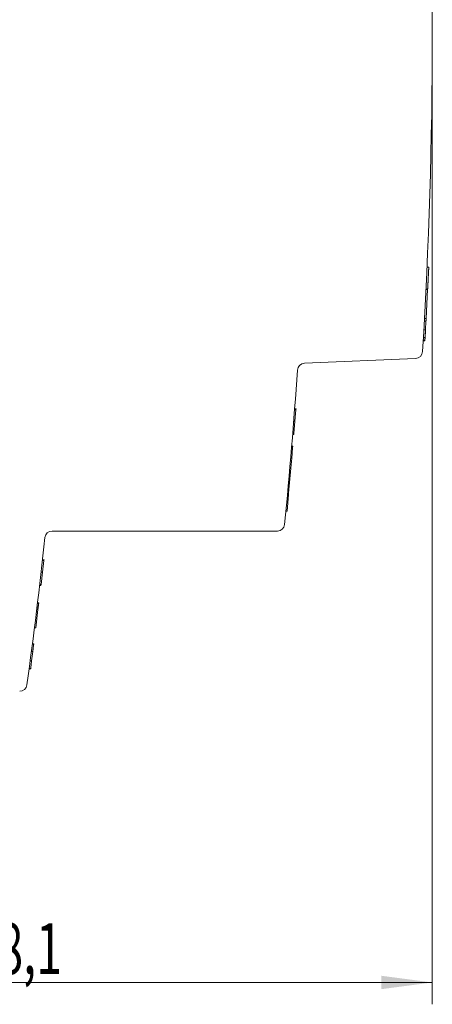
# Model space of a CAD drawing. Units: millimetres. Extents: x 0 to 420, y 0 to 297.
# Drawn here: x 292 to 320, y 126 to 194 of the extents above; entities that cross this region are included whole.
import ezdxf

# ---------------------------------------------------------------- set-up
doc = ezdxf.new("R2010")
doc.units = ezdxf.units.MM
doc.layers.add('1', color=7, linetype='Continuous')
doc.layers.add('200', color=7, linetype='Continuous')
doc.styles.add('iso-1', font='isocp.shx')
doc.dimstyles.get("Standard").update_dxf_attribs({"dimtxt": 0.18, "dimasz": 0.18, "dimexe": 0.18, "dimexo": 0.0625, "dimgap": 0.09, "dimtad": 0, "dimtih": 1, "dimtoh": 1, "dimdec": 4, "dimzin": 0, "dimdsep": 46, "dimtxsty": 'Standard', "dimcen": 0.09, "dimadec": 0, "dimazin": 0, "dimtfac": 1, "dimtdec": 4, "dimtofl": 0, "dimtmove": 0, "dimatfit": 3, "dimfxl": 1, "dimtolj": 1, "dimtzin": 0, "dimarcsym": 0})

# ---------------------------------------------------------------- blocks, each defined once
blk = doc.blocks.new('_U1')
at = {"layer": '200', "color": 7, "lineweight": 13}
for p, q in [((320.366392, 192.938664), (320.366392, 126.438614)), ((262.24398, 147.938664), (262.24398, 126.438614)), ((262.24398, 127.938614), (320.366392, 127.938614))]:
    blk.add_line(p, q, dxfattribs=at)
at = {"layer": '200', "color": 7, "lineweight": 25}
for points in [[(262.24398, 127.938614), (265.743978, 128.399398), (265.743982, 127.47783)], [(320.366392, 127.938614), (316.866394, 127.47783), (316.86639, 128.399398)]]:
    blk.add_solid(points, dxfattribs=at)
at = {"layer": '200', "color": 7, "linetype": 'Continuous', "lineweight": 18, "insert": (288.73637, 128.509667), "char_height": 3.5, "attachment_point": 7, "line_spacing_factor": 0.963855, "style": 'iso-1'}
blk.add_mtext('\\W0.6724;58,1', dxfattribs=at)

msp = doc.modelspace()

# ---------------------------------------------------------------- linework, layer by layer
at = {"layer": '1', "color": 7, "linetype": 'Continuous', "lineweight": 13}
for p, q in [((320.128, 177.052), (320.006, 177.052)), ((320.127, 177.048), (320.127, 177.048)), ((320.127, 177.048), (320.127, 177.047)), ((320.127, 177.045), (320.127, 177.045)), ((319.934, 175.536), (320.048, 175.536)), ((319.935, 175.541), (320.048, 175.541)), ((320.048, 175.536), (319.943, 173.539)), ((320.042, 175.428), (320.042, 175.428)), ((320.048, 175.541), (320.048, 175.536)), ((319.819, 173.355), (319.934, 173.355)), ((319.829, 173.539), (319.943, 173.539)), ((319.829, 173.525), (319.943, 173.525)), ((319.934, 173.355), (319.902, 172.745)), ((319.943, 173.539), (319.943, 173.525)), ((319.785, 172.745), (319.902, 172.745)), ((319.741, 172.01), (319.863, 172.01)), ((319.743, 172.041), (319.865, 172.041)), ((319.753, 172.212), (319.874, 172.212)), ((319.754, 172.225), (319.875, 172.225)), ((319.865, 172.041), (319.863, 172.01)), ((319.874, 172.212), (319.865, 172.041)), ((319.875, 172.224), (319.874, 172.212)), ((319.219, 170.791), (311.591, 170.458)), ((311.012, 167.271), (310.92, 167.271)), ((311.018, 167.33), (310.925, 167.33)), ((310.943, 166.476), (311.012, 167.271)), ((311.012, 167.271), (311.018, 167.33)), ((310.943, 166.476), (310.86, 166.476)), ((310.869, 165.634), (310.943, 166.476)), ((310.864, 165.575), (310.789, 165.575)), ((310.869, 165.634), (310.793, 165.634)), ((310.864, 165.575), (310.869, 165.634)), ((310.783, 164.653), (310.713, 164.653)), ((310.783, 164.648), (310.713, 164.648)), ((310.721, 163.939), (310.783, 164.648)), ((310.793, 164.761), (310.722, 164.761)), ((310.792, 164.752), (310.722, 164.752)), ((310.794, 164.773), (310.723, 164.773)), ((310.783, 164.648), (310.783, 164.653)), ((310.792, 164.752), (310.793, 164.761)), ((310.793, 164.761), (310.794, 164.773)), ((310.721, 163.939), (310.654, 163.939)), ((310.661, 163.258), (310.721, 163.939)), ((310.511, 161.539), (310.661, 163.258)), ((310.661, 163.258), (310.595, 163.258)), ((310.402, 160.296), (310.502, 161.439)), ((310.502, 161.439), (310.432, 161.439)), ((310.511, 161.539), (310.441, 161.539)), ((310.502, 161.439), (310.511, 161.539)), ((310.402, 160.296), (310.324, 160.296)), ((309.738, 158.939), (294.294, 158.939)), ((293.624, 156.906), (293.727, 156.906)), ((293.727, 156.906), (293.63, 156.111)), ((293.631, 156.965), (293.734, 156.965)), ((293.734, 156.965), (293.727, 156.906)), ((293.63, 156.111), (293.526, 155.269)), ((293.535, 156.111), (293.63, 156.111)), ((293.431, 155.21), (293.519, 155.21)), ((293.438, 155.269), (293.526, 155.269)), ((293.526, 155.269), (293.519, 155.21)), ((293.316, 153.56), (293.16, 152.286)), ((293.235, 153.56), (293.316, 153.56)), ((293.249, 153.675), (293.33, 153.675)), ((293.283, 153.96), (293.365, 153.96)), ((293.285, 153.979), (293.368, 153.979)), ((293.37, 153.998), (293.288, 153.998)), ((293.33, 153.674), (293.316, 153.56)), ((293.368, 153.979), (293.365, 153.96)), ((293.37, 153.998), (293.37, 153.997)), ((293.077, 152.286), (293.16, 152.286)), ((293.027, 151.203), (292.939, 151.203)), ((293.026, 151.198), (292.939, 151.198)), ((293.026, 151.198), (293.026, 151.198)), ((293.027, 151.203), (293.027, 151.2)), ((292.871, 150.675), (292.962, 150.675)), ((292.962, 150.675), (292.883, 150.031)), ((292.712, 149.477), (292.815, 149.477)), ((292.713, 149.489), (292.816, 149.489)), ((292.713, 149.486), (292.816, 149.486)), ((292.786, 150.031), (292.883, 150.031)), ((292.816, 149.485), (292.815, 149.477)), ((292.818, 149.505), (292.816, 149.486)), ((292.823, 149.541), (292.821, 149.522))]:
    msp.add_line(p, q, dxfattribs=at)
for centre, radius, start, end in [((-30.384, 192.939), 350.75, 356.45646, 3.54354), ((319.197, 171.291), 0.5, 272.5, 356.45646), ((311.613, 169.959), 0.5, 92.5, 176.15567), ((-30.366, 192.939), 342.25, 354.37455, 356.15567), ((294.294, 158.439), 0.5, 90, 173.93445), ((309.738, 159.439), 0.5, 270, 354.37455), ((-30.378, 192.939), 326, 352.14233, 353.93445), ((292.066, 148.439), 0.5, 270, 352.14233)]:
    msp.add_arc(centre, radius, start, end, dxfattribs=at)
for points, knots in [([(320.128, 177.052), (320.128, 177.052), (320.128, 177.051), (320.127, 177.047), (320.127, 177.046), (320.127, 177.042), (320.127, 177.04), (320.127, 177.032), (320.126, 177.025), (320.126, 177.012), (320.125, 177.007), (320.125, 176.996), (320.124, 176.991), (320.123, 176.972), (320.123, 176.959), (320.121, 176.928), (320.12, 176.911), (320.118, 176.876), (320.117, 176.858), (320.116, 176.83), (320.115, 176.82), (320.114, 176.801), (320.114, 176.791), (320.112, 176.761), (320.111, 176.741), (320.109, 176.7), (320.108, 176.68), (320.106, 176.639), (320.105, 176.619), (320.102, 176.557), (320.1, 176.516), (320.095, 176.433), (320.093, 176.392), (320.089, 176.309), (320.086, 176.267), (320.082, 176.184), (320.08, 176.143), (320.077, 176.081), (320.076, 176.06), (320.073, 176.018), (320.072, 175.998), (320.07, 175.956), (320.069, 175.936), (320.067, 175.895), (320.066, 175.874), (320.064, 175.833), (320.063, 175.812), (320.06, 175.771), (320.059, 175.751), (320.057, 175.711), (320.056, 175.691), (320.054, 175.652), (320.053, 175.633), (320.051, 175.597), (320.05, 175.58), (320.049, 175.556), (320.049, 175.549), (320.048, 175.542)], [0, 0, 0, 0, 0.034989, 0.034989, 0.052572, 0.052572, 0.070154, 0.070154, 0.10532, 0.10532, 0.122902, 0.122902, 0.140485, 0.140485, 0.175651, 0.175651, 0.210816, 0.210816, 0.245982, 0.245982, 0.263564, 0.263564, 0.281147, 0.281147, 0.316313, 0.316313, 0.351478, 0.351478, 0.386644, 0.386644, 0.456975, 0.456975, 0.527305, 0.527305, 0.597636, 0.597636, 0.667967, 0.667967, 0.703133, 0.703133, 0.738298, 0.738298, 0.773464, 0.773464, 0.808629, 0.808629, 0.843795, 0.843795, 0.87896, 0.87896, 0.914126, 0.914126, 0.949291, 0.949291, 0.984457, 0.984457, 1, 1, 1, 1]), ([(319.943, 173.523), (319.942, 173.514), (319.942, 173.504), (319.94, 173.48), (319.94, 173.465), (319.938, 173.433), (319.937, 173.418), (319.935, 173.386), (319.935, 173.371), (319.934, 173.355)], [0, 0, 0, 0, 0.171958, 0.171958, 0.447972, 0.447972, 0.723986, 0.723986, 1, 1, 1, 1]), ([(319.902, 172.745), (319.9, 172.712), (319.898, 172.68), (319.895, 172.616), (319.893, 172.585), (319.891, 172.538), (319.89, 172.523), (319.889, 172.493), (319.888, 172.478), (319.886, 172.449), (319.886, 172.435), (319.884, 172.408), (319.884, 172.394), (319.882, 172.357), (319.88, 172.334), (319.879, 172.309), (319.879, 172.304), (319.878, 172.295), (319.878, 172.29), (319.877, 172.277), (319.877, 172.262), (319.876, 172.25), (319.876, 172.243), (319.875, 172.241), (319.875, 172.237), (319.875, 172.235), (319.875, 172.228), (319.875, 172.225), (319.875, 172.225)], [0, 0, 0, 0, 0.127004, 0.127004, 0.254008, 0.254008, 0.31751, 0.31751, 0.381013, 0.381013, 0.444515, 0.444515, 0.508017, 0.508017, 0.635021, 0.635021, 0.666772, 0.666772, 0.698523, 0.698523, 0.762025, 0.825527, 0.825527, 0.857278, 0.857278, 0.889029, 0.889029, 1, 1, 1, 1]), ([(310.784, 164.655), (310.784, 164.665), (310.785, 164.675), (310.788, 164.708), (310.79, 164.729), (310.792, 164.752)], [0, 0, 0, 0, 0.322949, 0.322949, 1, 1, 1, 1]), ([(293.365, 153.96), (293.364, 153.948), (293.362, 153.935), (293.359, 153.911), (293.358, 153.898), (293.353, 153.861), (293.35, 153.837), (293.344, 153.788), (293.341, 153.764), (293.337, 153.729), (293.336, 153.718), (293.334, 153.701), (293.333, 153.695), (293.332, 153.685), (293.331, 153.68), (293.33, 153.675)], [0, 0, 0, 0, 0.125, 0.125, 0.25, 0.25, 0.5, 0.5, 0.75, 0.75, 0.875, 0.875, 0.9375, 0.9375, 1, 1, 1, 1]), ([(293.365, 153.957), (293.365, 153.954), (293.364, 153.951), (293.363, 153.942), (293.362, 153.934), (293.36, 153.919), (293.359, 153.91), (293.358, 153.9), (293.358, 153.898)], [0, 0, 0, 0, 0.185216, 0.185216, 0.558627, 0.558627, 0.932039, 1, 1, 1, 1]), ([(293.37, 153.998), (293.37, 153.998), (293.37, 153.997), (293.369, 153.993), (293.369, 153.991), (293.369, 153.986), (293.368, 153.984), (293.368, 153.981)], [0, 0, 0, 0, 0.462401, 0.462401, 0.751136, 0.751136, 1, 1, 1, 1]), ([(293.026, 151.198), (293.026, 151.198), (293.026, 151.198), (293.026, 151.198), (293.026, 151.196), (293.026, 151.192), (293.025, 151.189), (293.024, 151.178), (293.023, 151.168), (293.02, 151.151), (293.02, 151.147), (293.019, 151.14), (293.019, 151.136), (293.017, 151.123), (293.016, 151.115), (293.014, 151.095), (293.012, 151.085), (293.01, 151.069), (293.01, 151.063), (293.008, 151.052), (293.008, 151.046), (293.004, 151.015), (293.001, 150.988), (292.995, 150.946), (292.994, 150.931), (292.99, 150.901), (292.988, 150.886), (292.984, 150.855), (292.982, 150.839), (292.978, 150.807), (292.976, 150.791), (292.972, 150.758), (292.97, 150.741), (292.966, 150.708), (292.964, 150.691), (292.962, 150.675)], [0, 0, 0, 0, 0.014769, 0.014769, 0.076346, 0.076346, 0.137923, 0.137923, 0.261077, 0.261077, 0.291865, 0.291865, 0.322654, 0.322654, 0.384231, 0.384231, 0.445807, 0.445807, 0.476596, 0.476596, 0.507384, 0.507384, 0.630538, 0.630538, 0.692115, 0.692115, 0.753692, 0.753692, 0.815269, 0.815269, 0.876846, 0.876846, 0.938423, 0.938423, 1, 1, 1, 1]), ([(292.883, 150.031), (292.875, 149.964), (292.867, 149.899), (292.857, 149.819), (292.855, 149.803), (292.851, 149.772), (292.849, 149.757), (292.846, 149.727), (292.844, 149.712), (292.841, 149.691), (292.84, 149.684), (292.839, 149.67), (292.838, 149.663), (292.834, 149.63), (292.831, 149.606), (292.827, 149.574), (292.826, 149.564), (292.823, 149.546), (292.821, 149.53), (292.82, 149.517), (292.819, 149.506), (292.818, 149.502), (292.817, 149.492), (292.816, 149.489), (292.816, 149.489)], [0, 0, 0, 0, 0.250245, 0.250245, 0.312806, 0.312806, 0.375367, 0.375367, 0.437928, 0.437928, 0.469209, 0.469209, 0.500489, 0.500489, 0.625612, 0.625612, 0.688173, 0.688173, 0.750734, 0.813295, 0.813295, 0.875857, 0.875857, 1, 1, 1, 1])]:
    msp.add_open_spline(points, degree=3, knots=knots, dxfattribs=at)

# ---------------------------------------------------------------- dimensions: what is measured, and where the dimension line sits
at = {"layer": '200', "color": 7, "linetype": 'Continuous', "lineweight": 18}
dim = msp.add_linear_dim(base=(320.366, 127.939), p1=(262.244, 161.22), p2=(320.366, 192.939), dimstyle='Standard', override={"dimtxt": 3.5, "dimasz": 3.5, "dimexe": 1.5, "dimexo": 0, "dimgap": 1.75, "dimtad": 1, "dimtih": 1, "dimtoh": 0, "dimdec": 1, "dimlfac": 1, "dimzin": 8, "dimdsep": 44, "dimlunit": 2, "dimtxsty": 'iso-1', "dimsah": 1, "dimse1": 0, "dimse2": 0, "dimsd1": 0, "dimsd2": 0, "dimclrd": 7, "dimclre": 7, "dimclrt": 7, "dimtol": 0, "dimtm": -0.1, "dimtfac": 0.714286, "dimtdec": 2, "dimtofl": 1, "dimtmove": 0, "dimatfit": 2, "dimtzin": 8, "dimlwd": 13, "dimlwe": 13}, dxfattribs=at)
dim.commit()
dim.dimension.update_dxf_attribs({"geometry": '_U1', "text_midpoint": (291.305, 127.939), "dimtype": 160})

doc.saveas('drawing.dxf')
